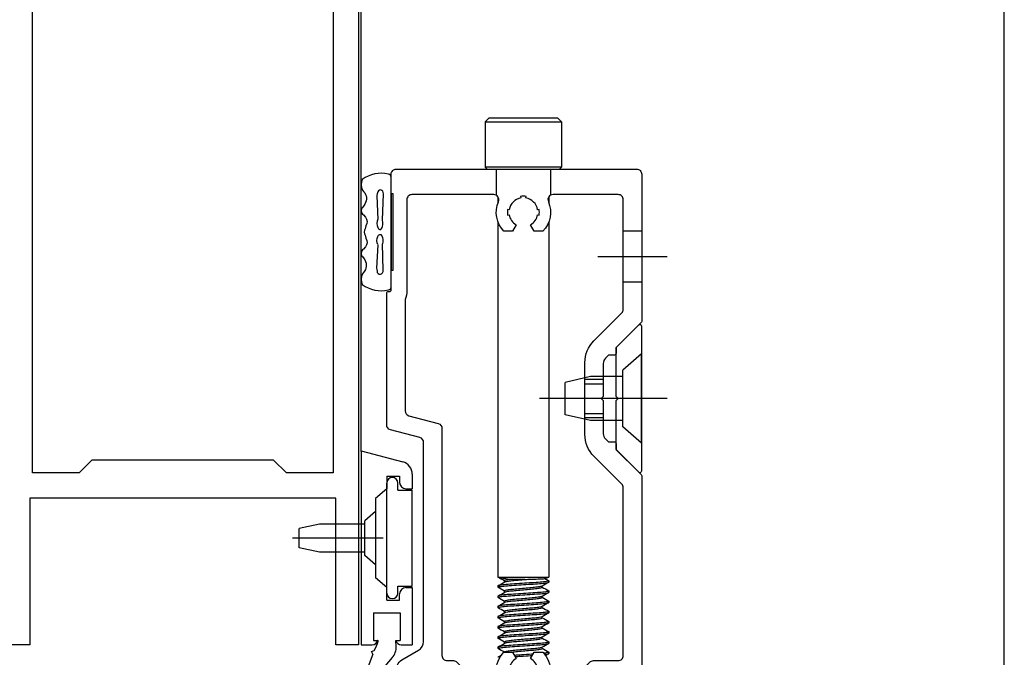
# Model space of a CAD drawing. Extents: x 0 to 129, y 0 to 83.
# Drawn here: x 14 to 19, y 26 to 29 of the extents above; entities that cross this region are included whole.
import ezdxf

# ---------------------------------------------------------------- set-up
doc = ezdxf.new("R2010")
doc.units = 0
doc.header["$LTSCALE"] = 0.5
doc.header["$MEASUREMENT"] = 0
for name, pattern in [('CENTER', [2, 1.25, -0.25, 0.25, -0.25]), ('CENTER2', [1.125, 0.75, -0.125, 0.125, -0.125]), ('HIDDEN', [0.375, 0.25, -0.125])]:
    doc.linetypes.add(name, pattern=pattern)
doc.layers.get('0').update_dxf_attribs({"color": 4, "linetype": 'CONTINUOUS'})
doc.layers.add('CENTER', color=1, linetype='CENTER')
doc.layers.add('HIDDEN', color=3, linetype='HIDDEN')

# ---------------------------------------------------------------- blocks, each defined once
blk = doc.blocks.new('B028315')
for p, q in [((0, 0.1305), (0.053, 0.0852)), ((0.053, 0.0852), (0.053, -0.0852)), ((0.053, 0.069), (0.275, 0.069)), ((0.275, 0.069), (0.375, 0.0475)), ((0.375, 0.0475), (0.375, -0.0475)), ((0.275, -0.069), (0.375, -0.0475)), ((0, -0.1305), (0.053, -0.0852)), ((0.053, -0.069), (0.275, -0.069))]:
    blk.add_line(p, q)
at = {"layer": 'CENTER'}
blk.add_line((-0.0378, 0), (0.407, 0), dxfattribs=at)
blk = doc.blocks.new('B200429')
for p, q in [((0.055, -0.26925), (0.055, 0.2705)), ((0.109, 0.235), (0.109, 0.2705)), ((0.109, 0.235), (0.18, 0.235)), ((0.18, -0.235), (0.18, 0.235)), ((0.109, -0.235), (0.18, -0.235)), ((0.109, -0.26925), (0.109, -0.235))]:
    blk.add_line(p, q)
for centre, start, end in [((0.082, 0.2705), 0, 180), ((0.082, -0.26925), 180, 0)]:
    blk.add_arc(centre, 0.027, start, end)
blk = doc.blocks.new('B027309')
for p, q in [((-0.065, 0), (0.065, 0)), ((-0.065, 0), (-0.065, -0.135)), ((0.065, 0), (0.065, -0.135)), ((-0.065, -0.135), (-0.0452, -0.135)), ((0.0452, -0.135), (0.065, -0.135)), ((0.0464, -0.164), (0.0452, -0.135)), ((-0.0748, -0.1895), (-0.0616, -0.184)), ((-0.0686, -0.2025), (-0.0748, -0.1895)), ((-0.0686, -0.2025), (-0.1285, -0.3602)), ((0.0267, -0.2194), (-0.0102, -0.2607)), ((-0.0213, -0.2784), (-0.0625, -0.3445))]:
    blk.add_line(p, q)
blk.add_lwpolyline([(-0.0625, -0.3445), (-0.0634, -0.3502), (-0.0642, -0.3561), (-0.065, -0.3621), (-0.0659, -0.368), (-0.0673, -0.3736), (-0.0692, -0.3789), (-0.0718, -0.3837), (-0.0753, -0.3877)])
for centre, radius, start, end in [((-0.1965, -0.0991), 0.1594, 327.8039, 345.5256), ((-0.0452, -0.1381), 0.00313, 345.5256, 90), ((-0.0316, -0.1674), 0.0781, 318.2503, 2.5), ((0.0365, -0.3023), 0.0625, 138.2503, 157.5), ((-0.1032, -0.3764), 0.0301, 147.3503, 337.8368)]:
    blk.add_arc(centre, radius, start, end)
blk = doc.blocks.new('B027406')
for p, q in [((0, 0.952), (0.2037, 0.8974)), ((0, 0.952), (0, 0)), ((0.125, 0.8277), (0.1875, 0.8277)), ((0.125, 0.8277), (0.125, 0.7652)), ((0.1875, 0.8277), (0.1875, 0.7965)), ((0.25, 0.8371), (0.25, 0.7652)), ((0.125, 0.7652), (0.07, 0.7174)), ((0.2188, 0.7652), (0.25, 0.7652)), ((0.07, 0.7174), (0.07, 0.3291)), ((0.125, 0.2812), (0.07, 0.3291)), ((0.125, 0.2188), (0.125, 0.2812)), ((0.1875, 0.2188), (0.1875, 0.25)), ((0.2188, 0.2812), (0.25, 0.2812)), ((0.25, 0.2812), (0.25, 0)), ((0.125, 0.2188), (0.1875, 0.2188)), ((0.06, 0.157), (0.19, 0.157)), ((0.06, 0.157), (0.06, 0.022)), ((0.06, 0.157), (0.06, 0.022)), ((0.19, 0.157), (0.19, 0.022)), ((0, 0), (0.054, 0)), ((0.06, 0.022), (0.0798, 0.022)), ((0.1702, 0.022), (0.19, 0.022)), ((0.196, 0), (0.25, 0))]:
    blk.add_line(p, q)
for centre, radius, start, end in [((0.1875, 0.8371), 0.0625, 0, 75), ((0.2188, 0.7965), 0.0312, 180, 270), ((0.2188, 0.25), 0.0312, 90, 180), ((0.054, 0.026), 0.026, 270, 351.1501), ((0.196, 0.026), 0.026, 188.8499, 270)]:
    blk.add_arc(centre, radius, start, end)
blk = doc.blocks.new('B200424')
for name, p in [('B027406', (0, 0)), ('B027309', (0.125, 0.157))]:
    blk.add_blockref(name, p)
blk = doc.blocks.new('S200MD01')
for name, p in [('B200424', (0, 0)), ('B200429', (0.07, 0.52325))]:
    blk.add_blockref(name, p)
at = {"rotation": 180}
blk.add_blockref('B028315', (0.07, 0.52325), dxfattribs=at)
blk = doc.blocks.new('B200032')
for points in [[(0.315, -0.0625), (1.409, -0.0625, -0.4142136), (1.534, -0.1875), (1.534, -0.374), (1.62775, -0.374), (1.644, -0.05), (1.612, -0.05), (1.612, 0), (1.724, 0), (1.724, -6.5), (1.612, -6.5), (1.612, -5.78125), (0.112, -5.78125), (0.112, -6.5), (0, -6.5), (0, 0), (0.112, 0), (0.112, -0.05), (0.08, -0.05), (0.09625, -0.374), (0.19, -0.374), (0.19, -0.1875, -0.4142136)], [(0.534, -0.1875), (0.612, -0.2655), (1.112, -0.2655), (1.19, -0.1875), (1.425, -0.1875), (1.425, -0.374, 0.4142136), (1.55, -0.499), (1.599, -0.499), (1.599, -5.65625), (1.37, -5.65625), (1.3075, -5.59375), (0.4165, -5.59375), (0.354, -5.65625), (0.125, -5.65625), (0.125, -0.499), (0.174, -0.499, 0.4142136), (0.299, -0.374), (0.299, -0.1875)]]:
    blk.add_lwpolyline(points, format="xyb", close=True)
blk = doc.blocks.new('B069023')
for p, q in [((0.3557, 0.2), (-0.3557, 0.2)), ((-0.3613, 0.1863), (-0.2523, 0.0773)), ((0.2523, 0.0773), (0.3613, 0.1863)), ((-0.2467, 0.075), (-0.01, 0.075)), ((-0.01, 0.075), (0, 0.085)), ((0, 0.085), (0.01, 0.075)), ((0.01, 0.075), (0.2467, 0.075))]:
    blk.add_line(p, q)
for centre, start, end in [((-0.3557, 0.192), 90, 225), ((0.3557, 0.192), 315, 90), ((-0.2467, 0.083), 225, 270), ((0.2467, 0.083), 270, 315)]:
    blk.add_arc(centre, 0.008, start, end)
blk = doc.blocks.new('B028845')
for p, q in [((0, -0.219), (0, 0.219)), ((0, 0.219), (0.092, 0.139)), ((0.092, -0.139), (0.092, 0.139)), ((0.092, 0.108), (0.25, 0.108)), ((0.25, 0.108), (0.375, 0.0791)), ((0.375, -0.0791), (0.375, 0.0791)), ((0.25, -0.108), (0.375, -0.0791)), ((0, -0.219), (0.092, -0.139)), ((0.092, -0.108), (0.25, -0.108))]:
    blk.add_line(p, q)
at = {"color": 1}
blk.add_line((-0.125, 0), (0.5, 0), dxfattribs=at)
blk = doc.blocks.new('B050043')
at = {"color": 1, "linetype": 'CENTER2'}
blk.add_line((4.345, 2.57), (4.005, 2.57), dxfattribs=at)
for points in [[(3.9954, 0.4854), (3.818, 0.308), (3.818, 0.2793, -0.414214), (3.7867, 0.248), (3.65, 0.248), (3.64, 0.258), (3.63, 0.248), (3.4932, 0.248, -0.414214), (3.462, 0.2793), (3.462, 0.308), (3.2846, 0.4854, 0.198912), (3.2493, 0.5), (3.0691, 0.5, -0.767327), (3.0441, 0.5933), (3.126, 0.6406, 0.267949), (3.151, 0.6839), (3.151, 1.6593, 0.339454), (3.1325, 1.6834), (2.9885, 1.722, -0.339454), (2.97, 1.7461), (2.97, 2.392, -0.414214), (2.978, 2.4), (2.984, 2.4, 0.414214), (2.992, 2.408), (2.992, 2.975, -0.414214), (3.017, 3), (4.195, 3, -0.414214), (4.22, 2.975), (4.22, 2.2533, -0.198912), (4.2177, 2.2477), (4.0945, 2.1245), (4.0945, 2.096, -0.414214), (4.0865, 2.088), (4.058, 2.088), (4.0425, 2.0725, 0.198912), (4.032, 2.0471), (4.032, 1.885), (4.022, 1.875), (4.032, 1.865), (4.032, 1.7029, 0.198912), (4.0425, 1.6775), (4.057, 1.663), (4.0865, 1.663, -0.414214), (4.0945, 1.655), (4.0945, 1.6255), (4.2177, 1.5023, -0.198912), (4.22, 1.4967), (4.22, 0.525, -0.414214), (4.195, 0.5), (4.0307, 0.5, 0.198912)], [(3.06, 2.3602), (3.06, 1.8152, 0.339454), (3.0785, 1.791), (3.2225, 1.7525, -0.339454), (3.241, 1.7283), (3.241, 0.615, 0.414214), (3.266, 0.59), (3.2969, 0.59, -0.198912), (3.3146, 0.5827), (3.492, 0.4053, 0.198912), (3.5096, 0.398), (3.5322, 0.398, 0.680693), (3.5492, 0.4413, -0.42107), (3.5449, 0.6315), (3.5863, 0.6315), (3.6045, 0.6, 0.221695), (3.5701, 0.5508), (3.5627, 0.5521, 0.087489), (3.5627, 0.5249), (3.5701, 0.5262, 0.315299), (3.6277, 0.4686), (3.6264, 0.4612, 0.087489), (3.6536, 0.4612), (3.6523, 0.4686, 0.315299), (3.7099, 0.5262), (3.7173, 0.5249, 0.087489), (3.7173, 0.5521), (3.7099, 0.5508, 0.221695), (3.6755, 0.6), (3.6937, 0.6315), (3.7351, 0.6315, -0.42107), (3.7308, 0.4413, 0.680693), (3.7478, 0.398), (3.7704, 0.398, 0.198912), (3.788, 0.4053), (3.9654, 0.5827, -0.198912), (3.9831, 0.59), (4.105, 0.59, 0.414214), (4.13, 0.615), (4.13, 1.4376, 0.198912), (4.1227, 1.4553), (3.9859, 1.5921, -0.198912), (3.942, 1.6981), (3.942, 2.0519, -0.198912), (3.9859, 2.1579), (4.1227, 2.2947, 0.198912), (4.13, 2.3124), (4.13, 2.85, 0.414214), (4.105, 2.875), (3.7855, 2.875, 0.536798), (3.7625, 2.8403, -0.30227), (3.7351, 2.6955), (3.6937, 2.6955), (3.6755, 2.727, 0.221695), (3.7099, 2.7762), (3.7173, 2.7749, 0.087489), (3.7173, 2.8021), (3.7099, 2.8008, 0.315299), (3.6523, 2.8584), (3.6536, 2.8658, 0.087489), (3.6264, 2.8658), (3.6277, 2.8584, 0.315299), (3.5701, 2.8008), (3.5627, 2.8021, 0.087489), (3.5627, 2.7749), (3.5701, 2.7762, 0.221695), (3.6045, 2.727), (3.5863, 2.6955), (3.5449, 2.6955, -0.30227), (3.5175, 2.8403, 0.536798), (3.4945, 2.875), (3.0936, 2.875, 0.414214), (3.0686, 2.85), (3.0686, 2.405, -0.09539)]]:
    blk.add_lwpolyline(points, format="xyb", close=True)
at = {"layer": 'HIDDEN'}
for p, q in [((3.507, 3), (3.507, 2.8716)), ((3.773, 3), (3.773, 2.8716)), ((4.22, 2.695), (4.13, 2.695)), ((4.22, 2.445), (4.13, 2.445)), ((3.942, 1.97), (4.032, 1.97)), ((3.942, 1.9475), (4.032, 1.9475)), ((3.942, 1.8025), (4.032, 1.8025)), ((4.032, 1.78), (3.942, 1.78)), ((3.507, 0.3981), (3.507, 0.248)), ((3.773, 0.3981), (3.773, 0.248))]:
    blk.add_line(p, q, dxfattribs=at)
blk = doc.blocks.new('B050044M')
for p, q in [((3.4713, 3.25), (3.4525, 3.2312)), ((3.8088, 3.25), (3.4713, 3.25)), ((3.8088, 3.25), (3.8275, 3.2312)), ((3.4525, 3.2312), (3.8275, 3.2312)), ((3.4525, 3.2312), (3.4525, 3.0094)), ((3.8275, 3.2312), (3.8275, 3.0094)), ((3.8275, 3.0094), (3.4525, 3.0094)), ((3.4619, 3), (3.4525, 3.0094)), ((3.8181, 3), (3.8275, 3.0094)), ((3.515, 2.8643), (3.515, 2.8339)), ((3.765, 2.8643), (3.765, 2.8339)), ((3.515, 2.7431), (3.515, 1)), ((3.765, 2.7431), (3.765, 1)), ((4.022, 1.875), (4.032, 1.885)), ((4.032, 1.865), (4.022, 1.875)), ((3.515, 1), (3.765, 1)), ((3.5475, 0.9755), (3.5475, 0.9812)), ((3.6475, 0.9882), (3.5797, 0.9882)), ((3.7451, 0.9928), (3.765, 1)), ((3.765, 0.9812), (3.765, 0.975)), ((3.515, 0.9562), (3.515, 0.95)), ((3.5475, 0.9255), (3.5475, 0.9312)), ((3.7325, 0.95), (3.7325, 0.9557)), ((3.765, 0.9312), (3.765, 0.925)), ((3.515, 0.9062), (3.515, 0.9)), ((3.5475, 0.8755), (3.5475, 0.8812)), ((3.7325, 0.9), (3.7325, 0.9057)), ((3.765, 0.8812), (3.765, 0.875)), ((3.515, 0.8562), (3.515, 0.85)), ((3.5475, 0.8255), (3.5475, 0.8312)), ((3.7325, 0.85), (3.7325, 0.8557)), ((3.765, 0.8312), (3.765, 0.825)), ((3.515, 0.8062), (3.515, 0.8)), ((3.5475, 0.7755), (3.5475, 0.7812)), ((3.7325, 0.8), (3.7325, 0.8057)), ((3.765, 0.7812), (3.765, 0.775)), ((3.515, 0.7562), (3.515, 0.75)), ((3.5475, 0.7255), (3.5475, 0.7312)), ((3.7325, 0.75), (3.7325, 0.7557)), ((3.765, 0.7312), (3.765, 0.725)), ((3.515, 0.7062), (3.515, 0.7)), ((3.5475, 0.6755), (3.5475, 0.6812)), ((3.7325, 0.7), (3.7325, 0.7057)), ((3.765, 0.6812), (3.765, 0.675)), ((3.515, 0.6562), (3.515, 0.65)), ((3.7325, 0.65), (3.7325, 0.6557)), ((3.765, 0.6312), (3.765, 0.625))]:
    blk.add_line(p, q)
blk.add_lwpolyline([(2.8567, 2.8902, -0.33922), (2.8626, 2.828), (2.8522, 2.8134, 0.473269), (2.8561, 2.7756), (2.866, 2.7646, -0.312445), (2.8683, 2.7223), (2.865, 2.7076, 0.348111), (2.865, 2.6754), (2.8683, 2.6607, -0.310201), (2.866, 2.6184), (2.8561, 2.6074, 0.473269), (2.8522, 2.5696), (2.8626, 2.555, -0.32756), (2.8567, 2.4928), (2.8511, 2.4861, 0.198087), (2.8498, 2.434, 0.214316), (2.9785, 2.4074, 0.384582), (2.992, 2.4223), (2.992, 2.9607, 0.384582), (2.9785, 2.9756, 0.214316), (2.8498, 2.949, 0.199044), (2.8511, 2.8969)], format="xyb", close=True)
for points in [[(2.9487, 2.75), (2.9538, 2.8787, 0.362091), (2.9399, 2.8986, 0.404236), (2.9247, 2.883, 0.041515), (2.9209, 2.8684), (2.927, 2.7537)], [(2.927, 2.6295), (2.9201, 2.5146, -0.035315), (2.9229, 2.5, 0.460996), (2.9392, 2.4844, 0.362091), (2.953, 2.5043), (2.9487, 2.6331)]]:
    blk.add_lwpolyline(points, format="xyb")
blk.add_lwpolyline([(2.992, 2.879), (2.992, 2.504), (3.002, 2.504), (3.002, 2.879)], close=True)
blk.add_lwpolyline([(2.992, 2.879), (2.992, 2.504), (3.002, 2.504), (3.002, 2.879)], close=True)
blk.add_ellipse((2.937, 2.7326), major_axis=(0, -0.0292), ratio=0.5, start_param=3.900214, end_param=8.495366)
at = {"extrusion": (0, 0, -1)}
blk.add_ellipse((2.937, 2.6507), major_axis=(0, 0.0292), ratio=0.5, start_param=3.900214, end_param=8.500937, dxfattribs=at)
for points, knots in [([(3.5157, 0.9492), (3.5156, 0.9493), (3.5155, 0.9493), (3.5141, 0.9504), (3.5159, 0.9513), (3.5259, 0.9535), (3.534, 0.9546), (3.5548, 0.9567), (3.5673, 0.9577), (3.5959, 0.9596), (3.6119, 0.9606), (3.6446, 0.9628), (3.6609, 0.9639), (3.6917, 0.9659), (3.7059, 0.9668), (3.7313, 0.9689), (3.7421, 0.97), (3.7577, 0.9721), (3.7625, 0.9732), (3.7647, 0.9745), (3.765, 0.9747), (3.765, 0.975)], [36.502518, 36.502518, 36.502518, 36.502518, 36.509243, 36.509243, 36.634125, 36.634125, 36.759151, 36.759151, 36.879689, 36.879689, 37.005834, 37.005834, 37.129534, 37.129534, 37.25063, 37.25063, 37.377736, 37.377736, 37.500011, 37.500011, 37.534975, 37.534975, 37.534975, 37.534975]), ([(3.515, 1), (3.5172, 0.9992), (3.5203, 0.9984), (3.5242, 0.9975), (3.5282, 0.9966), (3.5331, 0.9956), (3.5387, 0.9946), (3.5444, 0.9936), (3.5506, 0.9925), (3.5575, 0.9915), (3.5644, 0.9904), (3.572, 0.9893), (3.5797, 0.9882)], [0, 0, 0, 0, 0.000631802, 0.000631802, 0.000631802, 0.001263604, 0.001263604, 0.001263604, 0.001895406, 0.001895406, 0.001895406, 0.002527208, 0.002527208, 0.002527208, 0.002527208]), ([(3.7643, 0.982), (3.7651, 0.9816), (3.7652, 0.9812), (3.7635, 0.9798), (3.7594, 0.9787), (3.745, 0.9766), (3.7348, 0.9754), (3.7103, 0.9734), (3.6963, 0.9725), (3.6659, 0.9705), (3.6498, 0.9694), (3.617, 0.9672), (3.6008, 0.9661), (3.5716, 0.9642), (3.5588, 0.9633), (3.5369, 0.9612), (3.5283, 0.9601), (3.5176, 0.958), (3.515, 0.9571), (3.515, 0.9563)], [0.720154, 0.720154, 0.720154, 0.720154, 0.776282, 0.776282, 0.898301, 0.898301, 1.02511, 1.02511, 1.147143, 1.147143, 1.270596, 1.270596, 1.397029, 1.397029, 1.517739, 1.517739, 1.642547, 1.642547, 1.754845, 1.754845, 1.754845, 1.754845]), ([(3.5797, 0.9882), (3.5745, 0.9876), (3.5697, 0.987), (3.5614, 0.9857), (3.5579, 0.9851), (3.5502, 0.9834), (3.5476, 0.9823), (3.5475, 0.9813), (3.5475, 0.9813), (3.5475, 0.9812)], [-29.3329896, -29.3329896, -29.3329896, -29.3329896, -29.2793496, -29.2793496, -29.2250089, -29.2250089, -29.1302002, -29.1302002, -29.1274811, -29.1274811, -29.1274811, -29.1274811]), ([(3.5484, 0.9761), (3.5498, 0.9769), (3.5528, 0.9778), (3.5626, 0.9797), (3.57, 0.9808), (3.5879, 0.9829), (3.5983, 0.9837), (3.6155, 0.9853), (3.6218, 0.9859), (3.6346, 0.987), (3.6411, 0.9876), (3.6475, 0.9882)], [-0.3568053, -0.3568053, -0.3568053, -0.3568053, -0.2812455, -0.2812455, -0.1893441, -0.1893441, -0.0987357, -0.0987357, -0.049705, -0.049705, -0.000001, -0.000001, -0.000001, -0.000001]), ([(3.6475, 0.9882), (3.6569, 0.9885), (3.6663, 0.9888), (3.6867, 0.9895), (3.696, 0.9898), (3.7136, 0.9904), (3.7227, 0.9909), (3.7363, 0.9917), (3.7409, 0.992), (3.7442, 0.9925), (3.7448, 0.9926), (3.7451, 0.9928)], [-1.9733323, -1.9733323, -1.9733323, -1.9733323, -1.8775256, -1.8775256, -1.7558769, -1.7558769, -1.570384, -1.570384, -1.396478, -1.396478, -1.3335227, -1.3335227, -1.3335227, -1.3335227]), ([(3.5157, 0.8992), (3.5154, 0.8994), (3.5152, 0.8996), (3.5145, 0.9007), (3.5173, 0.9018), (3.5291, 0.9039), (3.5379, 0.905), (3.5601, 0.9071), (3.573, 0.908), (3.6024, 0.91), (3.6187, 0.9111), (3.6514, 0.9133), (3.6676, 0.9143), (3.6978, 0.9164), (3.7117, 0.9172), (3.736, 0.9193), (3.746, 0.9204), (3.7599, 0.9226), (3.7639, 0.9236), (3.7649, 0.9247), (3.765, 0.9249), (3.765, 0.925)], [34.505115, 34.505115, 34.505115, 34.505115, 34.527757, 34.527757, 34.65496, 34.65496, 34.779315, 34.779315, 34.899772, 34.899772, 35.025912, 35.025912, 35.148907, 35.148907, 35.270936, 35.270936, 35.39726, 35.39726, 35.518821, 35.518821, 35.53727, 35.53727, 35.53727, 35.53727]), ([(3.7643, 0.932), (3.7648, 0.9317), (3.7651, 0.9314), (3.7647, 0.9302), (3.7614, 0.9292), (3.7488, 0.927), (3.7394, 0.9259), (3.7161, 0.9238), (3.7025, 0.9229), (3.6726, 0.9209), (3.6567, 0.9199), (3.6238, 0.9177), (3.6072, 0.9166), (3.5771, 0.9146), (3.5638, 0.9137), (3.5408, 0.9116), (3.5315, 0.9105), (3.5186, 0.9083), (3.5152, 0.9073), (3.515, 0.9063), (3.515, 0.9063), (3.515, 0.9062)], [2.722984, 2.722984, 2.722984, 2.722984, 2.762004, 2.762004, 2.883533, 2.883533, 3.009799, 3.009799, 3.133429, 3.133429, 3.256421, 3.256421, 3.384294, 3.384294, 3.505505, 3.505505, 3.629926, 3.629926, 3.756467, 3.756467, 3.759267, 3.759267, 3.759267, 3.759267]), ([(3.7316, 0.9552), (3.7307, 0.9546), (3.7292, 0.9541), (3.7229, 0.9525), (3.7165, 0.9514), (3.7001, 0.9492), (3.6902, 0.9483), (3.6684, 0.9463), (3.6568, 0.9453), (3.6326, 0.9431), (3.6203, 0.942), (3.5975, 0.9399), (3.5873, 0.939), (3.5695, 0.937), (3.5621, 0.9359), (3.5515, 0.9337), (3.5483, 0.9327), (3.5475, 0.9315), (3.5475, 0.9314), (3.5475, 0.9312)], [-28.3445755, -28.3445755, -28.3445755, -28.3445755, -28.296522, -28.296522, -28.202777, -28.202777, -28.1092437, -28.1092437, -28.0178096, -28.0178096, -27.922799, -27.922799, -27.8317718, -27.8317718, -27.7392482, -27.7392482, -27.6446991, -27.6446991, -27.6311764, -27.6311764, -27.6311764, -27.6311764]), ([(3.5484, 0.9261), (3.55, 0.927), (3.5536, 0.928), (3.5649, 0.9301), (3.5726, 0.9312), (3.5913, 0.9332), (3.6019, 0.9341), (3.6251, 0.9362), (3.6375, 0.9373), (3.6614, 0.9394), (3.6728, 0.9405), (3.6942, 0.9424), (3.7039, 0.9434), (3.7194, 0.9456), (3.7251, 0.9467), (3.7312, 0.9485), (3.7325, 0.9493), (3.7325, 0.95)], [-1.8440854, -1.8440854, -1.8440854, -1.8440854, -1.7582703, -1.7582703, -1.6665998, -1.6665998, -1.5751423, -1.5751423, -1.4810542, -1.4810542, -1.3905026, -1.3905026, -1.2958185, -1.2958185, -1.2030963, -1.2030963, -1.1340627, -1.1340627, -1.1340627, -1.1340627]), ([(3.5157, 0.8492), (3.5151, 0.8495), (3.5149, 0.8499), (3.5154, 0.8511), (3.5191, 0.8522), (3.5324, 0.8544), (3.5419, 0.8555), (3.5651, 0.8575), (3.5786, 0.8584), (3.6089, 0.8604), (3.6255, 0.8615), (3.6583, 0.8637), (3.6741, 0.8648), (3.7039, 0.8668), (3.7174, 0.8677), (3.7405, 0.8698), (3.7497, 0.8709), (3.7618, 0.873), (3.7649, 0.874), (3.765, 0.875), (3.765, 0.875), (3.765, 0.875)], [32.504413, 32.504413, 32.504413, 32.504413, 32.544968, 32.544968, 32.671313, 32.671313, 32.795365, 32.795365, 32.916514, 32.916514, 33.043995, 33.043995, 33.166621, 33.166621, 33.290436, 33.290436, 33.416306, 33.416306, 33.53746, 33.53746, 33.538902, 33.538902, 33.538902, 33.538902]), ([(3.7643, 0.882), (3.7646, 0.8819), (3.7648, 0.8817), (3.7655, 0.8806), (3.7631, 0.8796), (3.7522, 0.8775), (3.7437, 0.8764), (3.7216, 0.8743), (3.7083, 0.8733), (3.6789, 0.8713), (3.6632, 0.8703), (3.6306, 0.8681), (3.614, 0.867), (3.5832, 0.865), (3.5693, 0.8641), (3.5452, 0.8621), (3.5352, 0.861), (3.5207, 0.8588), (3.5163, 0.8577), (3.5151, 0.8566), (3.515, 0.8564), (3.515, 0.8562)], [4.727315, 4.727315, 4.727315, 4.727315, 4.74922, 4.74922, 4.870003, 4.870003, 4.995273, 4.995273, 5.120493, 5.120493, 5.242608, 5.242608, 5.369525, 5.369525, 5.491284, 5.491284, 5.614829, 5.614829, 5.741205, 5.741205, 5.76157, 5.76157, 5.76157, 5.76157]), ([(3.7316, 0.9052), (3.7309, 0.9048), (3.7298, 0.9044), (3.7248, 0.9029), (3.719, 0.9018), (3.7033, 0.8996), (3.6936, 0.8986), (3.6722, 0.8966), (3.6607, 0.8956), (3.6367, 0.8935), (3.6244, 0.8923), (3.6012, 0.8903), (3.5906, 0.8894), (3.5721, 0.8874), (3.5644, 0.8863), (3.5528, 0.8841), (3.5492, 0.883), (3.5476, 0.8817), (3.5475, 0.8815), (3.5475, 0.8812)], [-26.8494645, -26.8494645, -26.8494645, -26.8494645, -26.8123179, -26.8123179, -26.7190179, -26.7190179, -26.6241057, -26.6241057, -26.5330108, -26.5330108, -26.4383576, -26.4383576, -26.3465748, -26.3465748, -26.2543615, -26.2543615, -26.1596941, -26.1596941, -26.1357549, -26.1357549, -26.1357549, -26.1357549]), ([(3.5484, 0.8761), (3.5485, 0.8761), (3.5485, 0.8761), (3.5504, 0.8772), (3.5547, 0.8783), (3.5675, 0.8805), (3.5756, 0.8815), (3.595, 0.8835), (3.606, 0.8844), (3.6296, 0.8866), (3.6419, 0.8877), (3.6656, 0.8898), (3.6768, 0.8908), (3.6976, 0.8927), (3.7068, 0.8938), (3.7214, 0.8959), (3.7266, 0.897), (3.7316, 0.8988), (3.7325, 0.8994), (3.7325, 0.9)], [-3.3346425, -3.3346425, -3.3346425, -3.3346425, -3.3326991, -3.3326991, -3.2378745, -3.2378745, -3.1466242, -3.1466242, -3.0541621, -3.0541621, -2.9605635, -2.9605635, -2.8703528, -2.8703528, -2.7760762, -2.7760762, -2.683343, -2.683343, -2.6237464, -2.6237464, -2.6237464, -2.6237464]), ([(3.5157, 0.7992), (3.5149, 0.7997), (3.5148, 0.8001), (3.5167, 0.8016), (3.5212, 0.8027), (3.5362, 0.8048), (3.5463, 0.8059), (3.5707, 0.8079), (3.5848, 0.8088), (3.6157, 0.8109), (3.6323, 0.812), (3.6649, 0.8142), (3.6805, 0.8152), (3.7097, 0.8171), (3.7229, 0.8181), (3.7447, 0.8203), (3.753, 0.8214), (3.7627, 0.8233), (3.765, 0.8242), (3.765, 0.825)], [30.504506, 30.504506, 30.504506, 30.504506, 30.562637, 30.562637, 30.688903, 30.688903, 30.812168, 30.812168, 30.934076, 30.934076, 31.060691, 31.060691, 31.182525, 31.182525, 31.308152, 31.308152, 31.433105, 31.433105, 31.53777, 31.53777, 31.53777, 31.53777]), ([(3.7643, 0.832), (3.7644, 0.832), (3.7644, 0.832), (3.7659, 0.831), (3.7644, 0.8301), (3.7552, 0.828), (3.7475, 0.8269), (3.7267, 0.8247), (3.7137, 0.8237), (3.6849, 0.8217), (3.6695, 0.8207), (3.6372, 0.8186), (3.6206, 0.8175), (3.5892, 0.8154), (3.5748, 0.8145), (3.5495, 0.8125), (3.539, 0.8114), (3.5229, 0.8092), (3.5178, 0.8081), (3.5153, 0.8068), (3.515, 0.8065), (3.515, 0.8062)], [6.728976, 6.728976, 6.728976, 6.728976, 6.733467, 6.733467, 6.854195, 6.854195, 6.978805, 6.978805, 7.106368, 7.106368, 7.227965, 7.227965, 7.35431, 7.35431, 7.477375, 7.477375, 7.600423, 7.600423, 7.726963, 7.726963, 7.763924, 7.763924, 7.763924, 7.763924]), ([(3.7316, 0.8552), (3.7311, 0.8549), (3.7303, 0.8546), (3.7263, 0.8532), (3.721, 0.8521), (3.7062, 0.8499), (3.6969, 0.8489), (3.6761, 0.847), (3.6649, 0.846), (3.6411, 0.8438), (3.6287, 0.8427), (3.6052, 0.8406), (3.5943, 0.8397), (3.5751, 0.8377), (3.567, 0.8367), (3.5544, 0.8345), (3.5502, 0.8334), (3.5478, 0.832), (3.5475, 0.8316), (3.5475, 0.8312)], [-25.3521276, -25.3521276, -25.3521276, -25.3521276, -25.3246463, -25.3246463, -25.231403, -25.231403, -25.1366957, -25.1366957, -25.0460045, -25.0460045, -24.9519106, -24.9519106, -24.8592607, -24.8592607, -24.7675401, -24.7675401, -24.6722246, -24.6722246, -24.6381917, -24.6381917, -24.6381917, -24.6381917]), ([(3.5484, 0.8261), (3.5487, 0.8262), (3.549, 0.8264), (3.5517, 0.8276), (3.5565, 0.8287), (3.5701, 0.8308), (3.5786, 0.8319), (3.5986, 0.8338), (3.6101, 0.8348), (3.634, 0.837), (3.6463, 0.8381), (3.6697, 0.8402), (3.6807, 0.8411), (3.7008, 0.8431), (3.7097, 0.8441), (3.7233, 0.8463), (3.7281, 0.8474), (3.7319, 0.849), (3.7325, 0.8495), (3.7325, 0.85)], [-4.8213731, -4.8213731, -4.8213731, -4.8213731, -4.8084894, -4.8084894, -4.7142467, -4.7142467, -4.6235491, -4.6235491, -4.5300238, -4.5300238, -4.4370735, -4.4370735, -4.3473407, -4.3473407, -4.2533456, -4.2533456, -4.1613381, -4.1613381, -4.1123627, -4.1123627, -4.1123627, -4.1123627]), ([(3.5157, 0.7492), (3.5147, 0.7498), (3.5148, 0.7504), (3.5182, 0.752), (3.5237, 0.7531), (3.5403, 0.7553), (3.551, 0.7564), (3.5766, 0.7583), (3.5913, 0.7593), (3.6228, 0.7614), (3.6395, 0.7625), (3.6716, 0.7646), (3.6869, 0.7656), (3.7153, 0.7675), (3.728, 0.7686), (3.7484, 0.7707), (3.7558, 0.7718), (3.7634, 0.7736), (3.765, 0.7743), (3.765, 0.775)], [28.503117, 28.503117, 28.503117, 28.503117, 28.577933, 28.577933, 28.705623, 28.705623, 28.828441, 28.828441, 28.95197, 28.95197, 29.078054, 29.078054, 29.199409, 29.199409, 29.325722, 29.325722, 29.450108, 29.450108, 29.537843, 29.537843, 29.537843, 29.537843]), ([(3.7643, 0.782), (3.7658, 0.7812), (3.7649, 0.7804), (3.7577, 0.7784), (3.7508, 0.7773), (3.7315, 0.7751), (3.7192, 0.7741), (3.6915, 0.7722), (3.6766, 0.7712), (3.6447, 0.7691), (3.6281, 0.768), (3.5961, 0.7658), (3.581, 0.7649), (3.5546, 0.7629), (3.5434, 0.7619), (3.5258, 0.7597), (3.5197, 0.7586), (3.5156, 0.7571), (3.515, 0.7567), (3.515, 0.7562)], [8.733225, 8.733225, 8.733225, 8.733225, 8.842648, 8.842648, 8.966966, 8.966966, 9.093603, 9.093603, 9.214681, 9.214681, 9.340322, 9.340322, 9.465287, 9.465287, 9.587739, 9.587739, 9.715016, 9.715016, 9.769542, 9.769542, 9.769542, 9.769542]), ([(3.7316, 0.8052), (3.7313, 0.805), (3.7309, 0.8048), (3.7278, 0.8036), (3.723, 0.8025), (3.7091, 0.8003), (3.7002, 0.7992), (3.6799, 0.7973), (3.6689, 0.7964), (3.6454, 0.7942), (3.6331, 0.7931), (3.6092, 0.791), (3.5979, 0.79), (3.578, 0.7881), (3.5696, 0.787), (3.5562, 0.7848), (3.5515, 0.7837), (3.548, 0.7822), (3.5475, 0.7817), (3.5475, 0.7812)], [-23.8573325, -23.8573325, -23.8573325, -23.8573325, -23.8403084, -23.8403084, -23.7478702, -23.7478702, -23.6535258, -23.6535258, -23.5634381, -23.5634381, -23.4700672, -23.4700672, -23.3764758, -23.3764758, -23.2853857, -23.2853857, -23.1907342, -23.1907342, -23.1457705, -23.1457705, -23.1457705, -23.1457705]), ([(3.5484, 0.7761), (3.5489, 0.7763), (3.5495, 0.7766), (3.5532, 0.7779), (3.5586, 0.7791), (3.573, 0.7812), (3.5818, 0.7822), (3.6024, 0.7841), (3.6141, 0.7852), (3.6382, 0.7873), (3.6504, 0.7884), (3.6736, 0.7905), (3.6844, 0.7914), (3.7039, 0.7934), (3.7124, 0.7945), (3.7251, 0.7967), (3.7293, 0.7978), (3.7321, 0.7992), (3.7325, 0.7996), (3.7325, 0.8)], [-6.3087057, -6.3087057, -6.3087057, -6.3087057, -6.2845387, -6.2845387, -6.1905041, -6.1905041, -6.1000036, -6.1000036, -6.0059387, -6.0059387, -5.9132653, -5.9132653, -5.823405, -5.823405, -5.7293133, -5.7293133, -5.6376375, -5.6376375, -5.5987051, -5.5987051, -5.5987051, -5.5987051]), ([(3.5157, 0.6992), (3.5144, 0.6999), (3.5149, 0.7006), (3.5202, 0.7024), (3.5265, 0.7036), (3.5445, 0.7057), (3.5558, 0.7068), (3.5825, 0.7087), (3.5978, 0.7097), (3.6299, 0.7118), (3.6465, 0.7129), (3.6783, 0.7151), (3.6932, 0.716), (3.7206, 0.7179), (3.7328, 0.719), (3.7516, 0.7212), (3.7583, 0.7223), (3.764, 0.7239), (3.765, 0.7244), (3.765, 0.725)], [26.502621, 26.502621, 26.502621, 26.502621, 26.595096, 26.595096, 26.721843, 26.721843, 26.843796, 26.843796, 26.968945, 26.968945, 27.094045, 27.094045, 27.214677, 27.214677, 27.340943, 27.340943, 27.464712, 27.464712, 27.535961, 27.535961, 27.535961, 27.535961]), ([(3.7643, 0.732), (3.7656, 0.7313), (3.7651, 0.7306), (3.7599, 0.7288), (3.7539, 0.7278), (3.7362, 0.7256), (3.7245, 0.7245), (3.6978, 0.7225), (3.6832, 0.7216), (3.6518, 0.7195), (3.6353, 0.7184), (3.6027, 0.7163), (3.587, 0.7153), (3.5595, 0.7133), (3.5478, 0.7123), (3.5288, 0.7101), (3.5219, 0.709), (3.5161, 0.7074), (3.515, 0.7068), (3.515, 0.7063)], [10.738192, 10.738192, 10.738192, 10.738192, 10.8305, 10.8305, 10.95404, 10.95404, 11.080608, 11.080608, 11.20145, 11.20145, 11.326349, 11.326349, 11.453532, 11.453532, 11.575381, 11.575381, 11.701995, 11.701995, 11.774151, 11.774151, 11.774151, 11.774151]), ([(3.7316, 0.7552), (3.7314, 0.7551), (3.7313, 0.755), (3.7291, 0.7539), (3.7248, 0.7529), (3.7119, 0.7507), (3.7033, 0.7496), (3.6837, 0.7476), (3.6729, 0.7467), (3.6497, 0.7446), (3.6374, 0.7435), (3.6132, 0.7413), (3.6015, 0.7403), (3.581, 0.7384), (3.5722, 0.7374), (3.558, 0.7352), (3.5528, 0.7341), (3.5483, 0.7324), (3.5475, 0.7318), (3.5475, 0.7313)], [-22.3659155, -22.3659155, -22.3659155, -22.3659155, -22.3591463, -22.3591463, -22.2671195, -22.2671195, -22.1727494, -22.1727494, -22.0826474, -22.0826474, -21.9896288, -21.9896288, -21.8945515, -21.8945515, -21.8037051, -21.8037051, -21.7093108, -21.7093108, -21.653804, -21.653804, -21.653804, -21.653804]), ([(3.5484, 0.7261), (3.5491, 0.7265), (3.5501, 0.7269), (3.5549, 0.7283), (3.5607, 0.7294), (3.5759, 0.7316), (3.585, 0.7325), (3.6061, 0.7344), (3.6179, 0.7355), (3.6421, 0.7377), (3.6543, 0.7388), (3.6772, 0.7408), (3.6877, 0.7417), (3.7068, 0.7438), (3.7149, 0.7449), (3.7267, 0.747), (3.7304, 0.7481), (3.7323, 0.7494), (3.7325, 0.7497), (3.7325, 0.75)], [-7.8013466, -7.8013466, -7.8013466, -7.8013466, -7.7662625, -7.7662625, -7.6725917, -7.6725917, -7.5823016, -7.5823016, -7.4878665, -7.4878665, -7.3950843, -7.3950843, -7.304519, -7.304519, -7.2092113, -7.2092113, -7.1174989, -7.1174989, -7.0887519, -7.0887519, -7.0887519, -7.0887519]), ([(3.7643, 0.682), (3.7653, 0.6815), (3.7652, 0.6809), (3.7618, 0.6793), (3.7567, 0.6782), (3.7405, 0.676), (3.7294, 0.6749), (3.7035, 0.6729), (3.6892, 0.672), (3.6583, 0.67), (3.6419, 0.6689), (3.6092, 0.6667), (3.5933, 0.6656), (3.565, 0.6638), (3.5528, 0.6628), (3.5324, 0.6606), (3.5247, 0.6595), (3.5167, 0.6577), (3.515, 0.657), (3.515, 0.6563)], [12.743708, 12.743708, 12.743708, 12.743708, 12.819045, 12.819045, 12.942147, 12.942147, 13.070131, 13.070131, 13.191525, 13.191525, 13.316057, 13.316057, 13.442758, 13.442758, 13.564, 13.564, 13.689846, 13.689846, 13.78098, 13.78098, 13.78098, 13.78098]), ([(3.7316, 0.7052), (3.7299, 0.7042), (3.7262, 0.7032), (3.7144, 0.701), (3.7062, 0.6999), (3.687, 0.6979), (3.6764, 0.697), (3.6535, 0.695), (3.6413, 0.6939), (3.6171, 0.6917), (3.6053, 0.6906), (3.5844, 0.6887), (3.5753, 0.6877), (3.5603, 0.6856), (3.5546, 0.6845), (3.5487, 0.6827), (3.5475, 0.682), (3.5475, 0.6813)], [-20.8719083, -20.8719083, -20.8719083, -20.8719083, -20.7834865, -20.7834865, -20.6878993, -20.6878993, -20.5972159, -20.5972159, -20.5041691, -20.5041691, -20.4095523, -20.4095523, -20.3190315, -20.3190315, -20.2251117, -20.2251117, -20.1578981, -20.1578981, -20.1578981, -20.1578981]), ([(3.5484, 0.6761), (3.5493, 0.6766), (3.5507, 0.6771), (3.5568, 0.6787), (3.5631, 0.6798), (3.5791, 0.6819), (3.5885, 0.6829), (3.6101, 0.6848), (3.6221, 0.6859), (3.6463, 0.6881), (3.6584, 0.6892), (3.681, 0.6912), (3.6913, 0.6921), (3.7097, 0.6941), (3.7173, 0.6952), (3.7281, 0.6974), (3.7313, 0.6985), (3.7324, 0.6996), (3.7325, 0.6998), (3.7325, 0.7)], [-9.2920604, -9.2920604, -9.2920604, -9.2920604, -9.2455858, -9.2455858, -9.1524769, -9.1524769, -9.0625153, -9.0625153, -8.9682673, -8.9682673, -8.8761188, -8.8761188, -8.7852808, -8.7852808, -8.6906621, -8.6906621, -8.5996041, -8.5996041, -8.5811056, -8.5811056, -8.5811056, -8.5811056]), ([(3.5157, 0.6492), (3.5142, 0.6501), (3.5151, 0.6509), (3.5225, 0.6529), (3.5296, 0.654), (3.5488, 0.6561), (3.5607, 0.6572), (3.5884, 0.6591), (3.6043, 0.6601), (3.637, 0.6623), (3.6535, 0.6634), (3.6848, 0.6655), (3.6993, 0.6664), (3.7258, 0.6684), (3.7373, 0.6694), (3.7546, 0.6716), (3.7604, 0.6727), (3.7644, 0.6742), (3.765, 0.6746), (3.765, 0.675)], [24.502761, 24.502761, 24.502761, 24.502761, 24.61242, 24.61242, 24.73861, 24.73861, 24.860059, 24.860059, 24.987567, 24.987567, 25.11202, 25.11202, 25.232625, 25.232625, 25.358907, 25.358907, 25.481997, 25.481997, 25.536425, 25.536425, 25.536425, 25.536425]), ([(3.7316, 0.6552), (3.7301, 0.6543), (3.727, 0.6534), (3.7169, 0.6514), (3.7091, 0.6503), (3.6906, 0.6483), (3.6802, 0.6474), (3.6576, 0.6453), (3.6455, 0.6442), (3.6213, 0.6421), (3.6093, 0.641), (3.5879, 0.6391), (3.5785, 0.6381), (3.5626, 0.636), (3.5564, 0.6349), (3.5495, 0.633), (3.5478, 0.6323), (3.5475, 0.6315)], [-19.3770608, -19.3770608, -19.3770608, -19.3770608, -19.2994348, -19.2994348, -19.2046153, -19.2046153, -19.1137829, -19.1137829, -19.021446, -19.021446, -18.9270927, -18.9270927, -18.8370217, -18.8370217, -18.7437353, -18.7437353, -18.6733428, -18.6733428, -18.6733428, -18.6733428]), ([(3.576, 0.6315), (3.5838, 0.6324), (3.5928, 0.6332), (3.6139, 0.6351), (3.626, 0.6362), (3.6503, 0.6384), (3.6622, 0.6395), (3.6845, 0.6415), (3.6947, 0.6424), (3.7123, 0.6445), (3.7195, 0.6456), (3.7293, 0.6478), (3.732, 0.6488), (3.7325, 0.6498), (3.7325, 0.6499), (3.7325, 0.65)], [-10.6261457, -10.6261457, -10.6261457, -10.6261457, -10.5435407, -10.5435407, -10.4491112, -10.4491112, -10.3571997, -10.3571997, -10.2655172, -10.2655172, -10.1711812, -10.1711812, -10.0803911, -10.0803911, -10.0716006, -10.0716006, -10.0716006, -10.0716006]), ([(3.7643, 0.6321), (3.7651, 0.6316), (3.7652, 0.6311), (3.7634, 0.6297), (3.759, 0.6287), (3.7485, 0.6271), (3.7446, 0.6266), (3.7401, 0.6261)], [14.7499741, 14.7499741, 14.7499741, 14.7499741, 14.808635, 14.808635, 14.9308799, 14.9308799, 14.9884591, 14.9884591, 14.9884591, 14.9884591]), ([(3.5278, 0.6099), (3.5255, 0.6095), (3.5235, 0.6092), (3.5173, 0.6079), (3.515, 0.6071), (3.515, 0.6063)], [15.6403872, 15.6403872, 15.6403872, 15.6403872, 15.6801543, 15.6801543, 15.7857281, 15.7857281, 15.7857281, 15.7857281]), ([(3.6882, 0.622), (3.6856, 0.6218), (3.683, 0.6216), (3.6646, 0.6204), (3.6479, 0.6193), (3.619, 0.6173), (3.6069, 0.6165), (3.5954, 0.6158)], [15.1584453, 15.1584453, 15.1584453, 15.1584453, 15.1799294, 15.1799294, 15.3068746, 15.3068746, 15.4011725, 15.4011725, 15.4011725, 15.4011725]), ([(3.5989, 0.6098), (3.6081, 0.6104), (3.6176, 0.611), (3.6435, 0.6127), (3.6599, 0.6138), (3.6785, 0.6151), (3.6815, 0.6153), (3.6844, 0.6155)], [22.926719, 22.926719, 22.926719, 22.926719, 23.0014218, 23.0014218, 23.125595, 23.125595, 23.1496657, 23.1496657, 23.1496657, 23.1496657]), ([(3.7448, 0.6204), (3.7465, 0.6206), (3.748, 0.6208), (3.7573, 0.6221), (3.7622, 0.6231), (3.7647, 0.6244), (3.765, 0.6247), (3.765, 0.625)], [23.3510604, 23.3510604, 23.3510604, 23.3510604, 23.3745432, 23.3745432, 23.4972879, 23.4972879, 23.5349424, 23.5349424, 23.5349424, 23.5349424])]:
    blk.add_open_spline(points, degree=3, knots=knots)
for points in [[(3.5157, 0.9992), (3.5152, 0.9995), (3.515, 0.9997), (3.515, 1)], [(3.5475, 0.9807), (3.5369, 0.9869), (3.5263, 0.9931), (3.5157, 0.9992)], [(3.5157, 0.957), (3.5266, 0.9634), (3.5375, 0.9697), (3.5484, 0.9761)], [(3.7643, 0.9742), (3.7534, 0.9679), (3.7425, 0.9615), (3.7316, 0.9552)], [(3.7456, 0.9929), (3.7518, 0.9893), (3.7581, 0.9857), (3.7643, 0.982)], [(3.5475, 0.9307), (3.5369, 0.9369), (3.5263, 0.9431), (3.5157, 0.9492)], [(3.5157, 0.907), (3.5266, 0.9134), (3.5375, 0.9197), (3.5484, 0.9261)], [(3.7643, 0.9242), (3.7534, 0.9179), (3.7425, 0.9115), (3.7316, 0.9052)], [(3.7325, 0.9505), (3.7431, 0.9443), (3.7537, 0.9382), (3.7643, 0.932)], [(3.5475, 0.8807), (3.5369, 0.8869), (3.5263, 0.8931), (3.5157, 0.8992)], [(3.5157, 0.857), (3.5266, 0.8634), (3.5375, 0.8697), (3.5484, 0.8761)], [(3.7643, 0.8742), (3.7534, 0.8679), (3.7425, 0.8615), (3.7316, 0.8552)], [(3.7325, 0.9005), (3.7431, 0.8943), (3.7537, 0.8882), (3.7643, 0.882)], [(3.5475, 0.8307), (3.5369, 0.8369), (3.5263, 0.8431), (3.5157, 0.8492)], [(3.5157, 0.807), (3.5266, 0.8134), (3.5375, 0.8197), (3.5484, 0.8261)], [(3.7643, 0.8242), (3.7534, 0.8179), (3.7425, 0.8115), (3.7316, 0.8052)], [(3.7325, 0.8505), (3.7431, 0.8443), (3.7537, 0.8382), (3.7643, 0.832)], [(3.5475, 0.7807), (3.5369, 0.7869), (3.5263, 0.7931), (3.5157, 0.7992)], [(3.5157, 0.757), (3.5266, 0.7634), (3.5375, 0.7697), (3.5484, 0.7761)], [(3.7643, 0.7742), (3.7534, 0.7679), (3.7425, 0.7615), (3.7316, 0.7552)], [(3.7325, 0.8005), (3.7431, 0.7943), (3.7537, 0.7882), (3.7643, 0.782)], [(3.5475, 0.7307), (3.5369, 0.7369), (3.5263, 0.7431), (3.5157, 0.7492)], [(3.5157, 0.707), (3.5266, 0.7134), (3.5375, 0.7197), (3.5484, 0.7261)], [(3.7643, 0.7242), (3.7534, 0.7179), (3.7425, 0.7115), (3.7316, 0.7052)], [(3.7325, 0.7505), (3.7431, 0.7443), (3.7537, 0.7382), (3.7643, 0.732)], [(3.5475, 0.6807), (3.5369, 0.6869), (3.5263, 0.6931), (3.5157, 0.6992)], [(3.5157, 0.657), (3.5266, 0.6634), (3.5375, 0.6697), (3.5484, 0.6761)], [(3.7325, 0.7005), (3.7431, 0.6943), (3.7537, 0.6882), (3.7643, 0.682)], [(3.5462, 0.6315), (3.536, 0.6374), (3.5258, 0.6433), (3.5157, 0.6492)], [(3.7643, 0.6742), (3.7534, 0.6679), (3.7425, 0.6615), (3.7316, 0.6552)], [(3.7325, 0.6505), (3.7431, 0.6443), (3.7537, 0.6382), (3.7643, 0.632)], [(3.5157, 0.607), (3.5213, 0.6103), (3.5269, 0.6135), (3.5325, 0.6168)], [(3.7643, 0.6242), (3.7591, 0.6212), (3.7539, 0.6182), (3.7487, 0.6151)]]:
    blk.add_open_spline(points, degree=3)
blk.add_blockref('B050043', (0, 0))
blk = doc.blocks.new('S200MD11')
blk.add_blockref('B050044M', (0, 0))
at = {"xscale": -1, "rotation": 270}
blk.add_blockref('B069023', (4.0195, 1.875), dxfattribs=at)
at = {"xscale": -1}
blk.add_blockref('B028845', (4.2195, 1.875), dxfattribs=at)

msp = doc.modelspace()

# ---------------------------------------------------------------- linework, layer by layer
for p, q in [((16.136254, 26.662931), (16.136254, 33.964415)), ((19.288754, 25.026865), (19.288754, 33.964429))]:
    msp.add_line(p, q)

# ---------------------------------------------------------------- block references
for name, p in [('B200032', (14.399254, 32.214415)), ('S200MD11', (13.290985, 25.047377)), ('S200MD01', (16.136254, 25.714415))]:
    msp.add_blockref(name, p)

doc.saveas('drawing.dxf')
